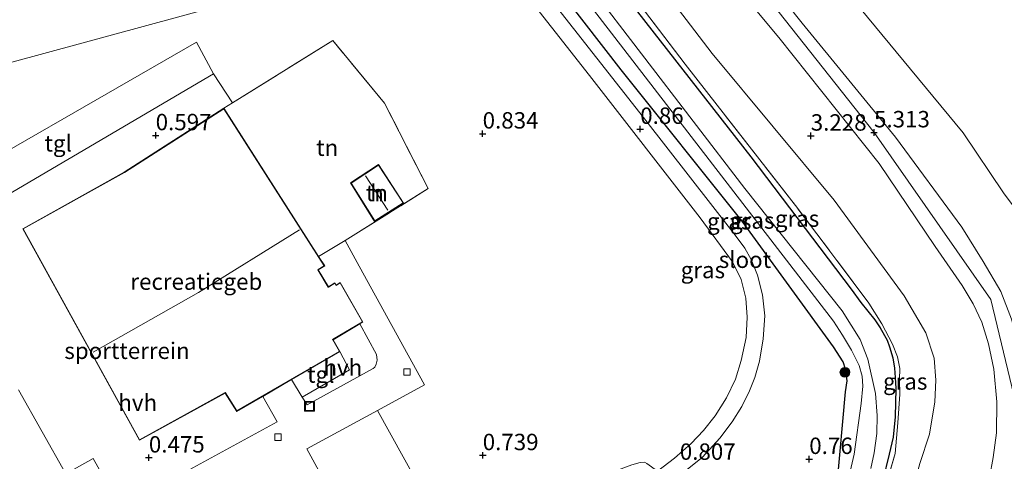
# Model space of a CAD drawing. Units: metres. Extents: x 80000 to 90008, y 424999 to 431253.
# Drawn here: x 82529 to 82679, y 430550 to 430617 of the extents above; entities that cross this region are included whole.
import ezdxf
from ezdxf.enums import TextEntityAlignment as Align

# ---------------------------------------------------------------- set-up
doc = ezdxf.new("R2010")
doc.units = ezdxf.units.M
doc.linetypes.add('IE-TERREINAFSCHEIDING', pattern=[10, 8, -2])
doc.layers.get('0').update_dxf_attribs({"lineweight": 25})
for name, color, linetype, lineweight in [('B-ME-GR-BOOM-S-B1', 93, 'Continuous', 18), ('B-ME-GW-HOOGTEPUNT-S-B1', 10, 'Continuous', 25), ('B-ME-GW-INSTEEKWATERGANG-L-B1', 10, 'Continuous', 25), ('B-ME-GW-KRUINLIJN-L-B1', 93, 'Continuous', 18), ('B-ME-GW-TEENLIJN-L-B1', 93, 'Continuous', 18), ('B-ME-IE-GRASLAND-GV-B6', 93, 'Continuous', 18), ('B-ME-IE-GRONDWERKLIJN-GROND_INGERICHT-GV-B6', 253, 'Continuous', 18), ('B-ME-IE-HULPGEOMETRIE-L-B1', 53, 'Continuous', 18), ('B-ME-IE-INRICHTINGSELEMENT-S-B1', 253, 'Continuous', 18), ('B-ME-IE-TERREINAFSCHEIDING-DOORGANG-L-B1', 8, 'IE-TERREINAFSCHEIDING-KUNSTMATIG-OPEN', 18), ('B-ME-IE-TERREINAFSCHEIDING-RASTERHEKWERK-L-B1', 8, 'IE-TERREINAFSCHEIDING', 18), ('B-ME-KG-KADASTRAAL-DAKRAND-L-B1', 13, 'Continuous', 18), ('B-ME-KG-KADASTRAAL-NOKLIJN-L-B1', 13, 'Continuous', 18), ('B-ME-OG-BEBOUWING-GV-B6', 173, 'Continuous', 18), ('B-ME-OG-WATER-GV-B6', 153, 'Continuous', 18), ('B-ME-VH-VERH_SOORT-BITUMEN-GV-B6', 8, 'IE-TERREINAFSCHEIDING-NATUURLIJK-HOUTWAL', 18), ('B-ME-VH-VERH_SOORT-HALF_VERHARDING-GV-B6', 8, 'IE-TERREINAFSCHEIDING-NATUURLIJK-HOUTWAL', 18), ('B-ME-VH-VERH_SOORT-TEGELS-GV-B6', 8, 'Continuous', 18), ('B-ME-VV-KOLK-S-B1', 8, 'Continuous', 18)]:
    doc.layers.add(name, color=color, linetype=linetype, lineweight=lineweight)
doc.styles.add('NLCS-ISO', font='NLCS-ISO.TTF')
doc.linetypes.add('IE-TERREINAFSCHEIDING-KUNSTMATIG-OPEN', pattern='A,7,-1.5,[67,NLCS.SHX,S=0.75,R=0,X=0,Y=0],-1.5', length=10)
doc.linetypes.add('IE-TERREINAFSCHEIDING-NATUURLIJK-HOUTWAL', pattern='A,7,-1.5,[67,NLCS.SHX,S=0.75,R=45,X=0,Y=0],-1.5,7,-1.5,[70,NLCS.SHX,S=0.75,R=0,X=0,Y=0],-1.5', length=20)

# ---------------------------------------------------------------- blocks, each defined once
blk = doc.blocks.new('put')
for p, q in [((0.75, 0.75), (-0.75, 0.75)), ((-0.75, 0.75), (-0.75, -0.75)), ((0.75, -0.75), (0.75, 0.75)), ((-0.75, -0.75), (0.75, -0.75))]:
    blk.add_line(p, q)
blk.add_lwpolyline([(-0.625, 0.625), (0.625, 0.625), (0.625, -0.625), (-0.625, -0.625)], close=True)
blk = doc.blocks.new('boom')
blk.add_hatch(color=256).paths.add_polyline_path([(-0.75, 0, 1), (0.75, 0, 1)])
blk.add_circle((0, 0), 0.75)
blk = doc.blocks.new('hoogtepunt')
for p, q in [((-0.5, 0), (0.5, 0)), ((0, 0.5), (0, -0.5))]:
    blk.add_line(p, q)
blk = doc.blocks.new('kolk')
blk.add_lwpolyline([(-0.5, -0.5), (0.5, -0.5), (0.5, 0.5), (-0.5, 0.5)], close=True)

msp = doc.modelspace()

# ---------------------------------------------------------------- linework, layer by layer
at = {"layer": 'B-ME-GW-INSTEEKWATERGANG-L-B1'}
for points in [[(82653.86, 430546.24, 0.82), (82655.11, 430560.34, 0.94), (82655.38, 430562, 0.94), (82655.15, 430563.82, 0.94), (82654.75, 430564.93, 0.94), (82653.29, 430567.22, 0.95), (82639.37, 430586.39, 0.87), (82620.92, 430609.42, 0.68), (82603.96, 430631.28, 0.57)], [(82623.42, 430618.27, 2.02), (82640.7, 430596.2, 1.95), (82655.99, 430576.02, 1.99), (82657.49, 430573.97, 1.87), (82659.58, 430571.32, 1.72), (82660.44, 430570.1, 1.66), (82661.46, 430568.24, 1.57), (82661.86, 430567.2, 1.5), (82662.35, 430565.51, 1.39), (82662.58, 430563.98, 1.27), (82662.71, 430562.55, 1.14), (82662.8, 430560.85, 1.04), (82662.72, 430556.55, 0.95), (82662.4, 430553.44, 0.94), (82661.8, 430550.84, 0.89), (82660.84, 430546.88, 0.85)]]:
    msp.add_polyline3d(points, dxfattribs=at)
at = {"layer": 'B-ME-GW-KRUINLIJN-L-B1'}
for points in [[(82431.98, 430860.18, 4.6), (82424.73, 430849.42, 4.82), (82421.28, 430838.02, 5.25), (82421.07, 430823.54, 5.6), (82428.74, 430807.12, 5.7), (82449.33, 430788.63, 6.54), (82500.28, 430750.43, 7.02), (82550.47, 430713.21, 6.68), (82579.65, 430692.71, 5.6), (82600.4, 430674.59, 5.23), (82659.48, 430599.89, 5.31), (82677.3, 430574.41, 5.45), (82683.1, 430550.31, 5.49)], [(82718.15, 430502.79, 6.45), (82710.34, 430515.26, 5.82), (82697.55, 430535.12, 5.81), (82688.87, 430547.86, 5.41), (82686.39, 430551.62, 5.39), (82684.55, 430554.95, 5.35), (82683.44, 430557.64, 5.39), (82682.7, 430561.48, 5.4), (82681.49, 430567.58, 5.48), (82680.43, 430571.41, 5.47), (82678.8, 430575.63, 5.42), (82676.12, 430580.22, 5.31), (82672.88, 430585.47, 5.17), (82662.76, 430599.19, 5.16), (82648.51, 430616.58, 5.09), (82630.96, 430638.63, 5.09)], [(82625.92, 430637.26, 5.08), (82644.98, 430614.36, 5.25), (82660.28, 430595.14, 5.35), (82668.78, 430582.53, 5.62), (82672.9, 430576.54, 5.59), (82674.59, 430573.78, 5.59), (82675.92, 430570.99, 5.59), (82676.94, 430567.68, 5.6), (82677.75, 430563.81, 5.62), (82678.23, 430558.8, 5.66), (82678.14, 430554.11, 5.71), (82677.65, 430550.35, 5.78), (82677.09, 430547.29, 5.82), (82676.45, 430544.44, 5.83), (82675.38, 430541.21, 5.79), (82674.19, 430538.71, 5.79), (82672.07, 430536.26, 5.74)]]:
    msp.add_polyline3d(points, dxfattribs=at)
at = {"layer": 'B-ME-GW-TEENLIJN-L-B1'}
for points in [[(82637.36, 430640.38, 2.94), (82645.75, 430631.48, 2.5), (82654.13, 430622.79, 2.27), (82666.28, 430608.09, 2.46), (82673.09, 430599.84, 2.46), (82679.21, 430590.67, 2.42), (82683.73, 430584.63, 2.29), (82688.1, 430575.59, 2.28), (82692.82, 430562.23, 2.2), (82700.34, 430548.79, 2.42), (82719.05, 430519.71, 2.76)], [(82650.45, 430530.59, 1.19), (82655.57, 430533.36, 0.96), (82661.21, 430538.04, 0.88), (82664.21, 430542.83, 0.89), (82665.53, 430546.06, 1.07), (82666.47, 430549.44, 1.23), (82667.93, 430553.87, 1.3), (82668.76, 430558.84, 1.52), (82668.93, 430562.14, 1.62), (82668.66, 430565.5, 1.76), (82667.38, 430569.33, 1.85), (82664.09, 430574.96, 2), (82653.42, 430589.57, 2.03), (82634.81, 430611.93, 2), (82617.25, 430634.9, 1.78)]]:
    msp.add_polyline3d(points, dxfattribs=at)
at = {"layer": 'B-ME-IE-GRASLAND-GV-B6'}
for points in [[(82630.96, 430638.63, 5.09), (82648.51, 430616.58, 5.09), (82662.76, 430599.19, 5.16), (82672.88, 430585.47, 5.17), (82676.12, 430580.22, 5.31), (82678.8, 430575.63, 5.42), (82680.43, 430571.41, 5.47), (82681.49, 430567.58, 5.48), (82682.7, 430561.48, 5.4), (82683.44, 430557.64, 5.39), (82684.55, 430554.95, 5.35), (82686.39, 430551.62, 5.39), (82688.87, 430547.86, 5.41)], [(82680.43, 430571.41, 5.47), (82678.8, 430575.63, 5.42), (82676.12, 430580.22, 5.31), (82672.88, 430585.47, 5.17), (82662.76, 430599.19, 5.16), (82648.51, 430616.58, 5.09), (82630.96, 430638.63, 5.09)], [(82625.92, 430637.26, 5.08), (82644.98, 430614.36, 5.25), (82660.28, 430595.14, 5.35), (82668.78, 430582.53, 5.62), (82672.9, 430576.54, 5.59), (82674.59, 430573.78, 5.59), (82675.92, 430570.99, 5.59), (82676.94, 430567.68, 5.6), (82677.75, 430563.81, 5.62), (82678.23, 430558.8, 5.66), (82678.14, 430554.11, 5.71), (82677.65, 430550.35, 5.78), (82677.09, 430547.29, 5.82)], [(82677.09, 430547.29, 5.82), (82677.65, 430550.35, 5.78), (82678.14, 430554.11, 5.71), (82678.23, 430558.8, 5.66), (82677.75, 430563.81, 5.62), (82676.94, 430567.68, 5.6), (82675.92, 430570.99, 5.59), (82674.59, 430573.78, 5.59), (82672.9, 430576.54, 5.59), (82668.78, 430582.53, 5.62), (82660.28, 430595.14, 5.35), (82644.98, 430614.36, 5.25), (82625.92, 430637.26, 5.08)], [(82617.25, 430634.9, 1.78), (82634.81, 430611.93, 2), (82653.42, 430589.57, 2.03), (82664.09, 430574.96, 2), (82667.38, 430569.33, 1.85), (82668.66, 430565.5, 1.76), (82668.93, 430562.14, 1.62), (82668.76, 430558.84, 1.52), (82667.93, 430553.87, 1.3), (82666.47, 430549.44, 1.23)], [(82666.47, 430549.44, 1.23), (82667.93, 430553.87, 1.3), (82668.76, 430558.84, 1.52), (82668.93, 430562.14, 1.62), (82668.66, 430565.5, 1.76), (82667.38, 430569.33, 1.85), (82664.09, 430574.96, 2), (82653.42, 430589.57, 2.03), (82634.81, 430611.93, 2), (82617.25, 430634.9, 1.78)], [(82661.07, 430545.28, 0.68), (82662.69, 430550.92, 1.36), (82663.11, 430555.64, 1.36), (82663.4, 430559.98, 1.67), (82663.37, 430562.23, 1.67), (82663.41, 430563.88, 1.67), (82663.04, 430565.66, 1.67), (82662.32, 430567.6, 1.67), (82660.65, 430570.7, 1.67), (82658.69, 430573.88, 1.88), (82647.85, 430588.31, 1.9), (82630.66, 430610.33, 1.97), (82612.89, 430633.71, 1.78)], [(82612.89, 430633.71, 1.78), (82630.66, 430610.33, 1.97), (82647.85, 430588.31, 1.9), (82658.69, 430573.88, 1.88), (82660.65, 430570.7, 1.67), (82662.32, 430567.6, 1.67), (82663.04, 430565.66, 1.67), (82663.41, 430563.88, 1.67), (82663.37, 430562.23, 1.67), (82663.4, 430559.98, 1.67), (82663.11, 430555.64, 1.36), (82662.69, 430550.92, 1.36), (82661.07, 430545.28, 0.68)], [(82606.44, 430631.96, -0.93), (82639.47, 430589.08, -0.93), (82653.32, 430571.13, -0.93), (82654.69, 430569.01, -0.93), (82656.03, 430566.7, -0.93), (82657.19, 430564.38, -0.93), (82657.66, 430562.72, -0.93), (82657.75, 430561.21, -0.93), (82657.52, 430558.55, -0.93), (82656.45, 430550.84, -0.93), (82655.82, 430548.21, -0.93)], [(82658.98, 430548.67, -0.93), (82659.49, 430551.06, -0.93), (82659.89, 430553.97, -0.93), (82659.95, 430556.74, -0.93), (82659.73, 430560.1, -0.93), (82658.54, 430565.33, -0.93), (82657.36, 430568.35, -0.93), (82654.61, 430572.71, -0.93), (82639.77, 430591.36, -0.93), (82608.27, 430632.46, -0.93)], [(82653.86, 430546.24, 0.82), (82655.11, 430560.34, 0.94), (82655.38, 430562, 0.94), (82655.15, 430563.82, 0.94), (82654.75, 430564.93, 0.94), (82653.29, 430567.22, 0.95), (82639.37, 430586.39, 0.87), (82620.92, 430609.42, 0.68), (82603.96, 430631.28, 0.57)], [(82603.96, 430631.28, 0.57), (82620.92, 430609.42, 0.68), (82639.37, 430586.39, 0.87), (82653.29, 430567.22, 0.95), (82654.75, 430564.93, 0.94), (82655.15, 430563.82, 0.94), (82655.38, 430562, 0.94), (82655.11, 430560.34, 0.94), (82653.86, 430546.24, 0.82)], [(82654.13, 430622.79, 2.27), (82666.28, 430608.09, 2.46), (82673.09, 430599.84, 2.46), (82679.21, 430590.67, 2.42), (82683.73, 430584.63, 2.29)], [(82683.73, 430584.63, 2.29), (82679.21, 430590.67, 2.42), (82673.09, 430599.84, 2.46), (82666.28, 430608.09, 2.46), (82654.13, 430622.79, 2.27)], [(82630.46, 430548.12, 0.71), (82633.3, 430550.4, 0.74), (82635.94, 430553.3, 0.86), (82637.83, 430555.78, 0.93), (82639.32, 430558.12, 0.95), (82640.5, 430560.49, 0.97), (82641.31, 430562.55, 1.01), (82642.01, 430565.02, 0.98), (82642.57, 430568.43, 0.94), (82642.81, 430571.95, 0.92), (82642.45, 430575.16, 0.93), (82641.71, 430578.13, 0.93), (82640.75, 430580.54, 0.93), (82639.78, 430582.24, 0.95), (82638.3, 430584.23, 1), (82624.32, 430602.17, 0.82), (82610.11, 430620.31, 0.81)], [(82623.42, 430618.27, 2.02), (82640.7, 430596.2, 1.95), (82655.99, 430576.02, 1.99), (82657.49, 430573.97, 1.87), (82659.58, 430571.32, 1.72), (82660.44, 430570.1, 1.66), (82661.46, 430568.24, 1.57), (82661.86, 430567.2, 1.5), (82662.35, 430565.51, 1.39), (82662.58, 430563.98, 1.27), (82662.71, 430562.55, 1.14), (82662.8, 430560.85, 1.04), (82662.72, 430556.55, 0.95), (82662.4, 430553.44, 0.94), (82661.8, 430550.84, 0.89), (82660.84, 430546.88, 0.85)], [(82660.84, 430546.88, 0.85), (82661.8, 430550.84, 0.89), (82662.4, 430553.44, 0.94), (82662.72, 430556.55, 0.95), (82662.8, 430560.85, 1.04), (82662.71, 430562.55, 1.14), (82662.58, 430563.98, 1.27), (82662.35, 430565.51, 1.39), (82661.86, 430567.2, 1.5), (82661.46, 430568.24, 1.57), (82660.44, 430570.1, 1.66), (82659.58, 430571.32, 1.72), (82657.49, 430573.97, 1.87), (82655.99, 430576.02, 1.99), (82640.7, 430596.2, 1.95), (82623.42, 430618.27, 2.02)]]:
    msp.add_polyline3d(points, dxfattribs=at)
at = {"layer": 'B-ME-IE-GRONDWERKLIJN-GROND_INGERICHT-GV-B6'}
for points in [[(82516.38, 430695.29, 0.63), (82530.76, 430687.31, 0.66), (82550.15, 430675.65, 0.65), (82566.23, 430664.51, 0.64), (82575.43, 430657.62, 0.63), (82579.11, 430654.63, 0.66), (82582.62, 430651.03, 0.58), (82588.63, 430643.61, 0.68), (82599.28, 430630.01, 0.66), (82502.52, 430603.68, 0.4)], [(82502.52, 430603.68, 0.4), (82599.28, 430630.01, 0.66), (82616.1, 430608.59, 0.85), (82632.98, 430586.9, 0.94), (82637.89, 430580.18, 0.91), (82639.2, 430577.45, 0.87), (82639.91, 430574.64, 0.82), (82640.13, 430571.75, 0.79), (82639.96, 430568.64, 0.77), (82639.23, 430565.1, 0.79), (82638.33, 430562.27, 0.75), (82636.96, 430559.44, 0.73), (82635.27, 430556.71, 0.71), (82633.45, 430554.47, 0.69), (82631.61, 430552.46, 0.69), (82629.07, 430550.25, 0.7), (82626.48, 430548.26, 0.81)], [(82626.48, 430548.26, 0.81), (82624.84, 430549.42, 0.73), (82624.48, 430549.6, 0.74), (82623.82, 430549.59, 0.74), (82622.53, 430549.23, 0.71), (82619.31, 430548, 0.69), (82614.28, 430545.62, 0.72), (82607.01, 430541.64, 0.66), (82601.05, 430538.55, 0.63), (82598.09, 430537.15, 0.63), (82595.49, 430536.29, 0.64), (82583.73, 430557.49, 0.54), (82590.93, 430561.41, 0.54), (82580.94, 430579.49, 0.53), (82578.83, 430583.4, 0.53), (82591.48, 430591.34, 0.59), (82584.84, 430604.34, 0.55), (82576.92, 430613.92, 0.52), (82561.66, 430604.42, 0.52), (82558.76, 430608.85, 0.45), (82556.13, 430613.65, 0.54), (82511.39, 430587.92, 0.54)], [(82578.83, 430583.4, 0.53), (82574.77, 430581, 0.51), (82560.32, 430603.59, 0.51), (82561.66, 430604.42, 0.52), (82576.92, 430613.92, 0.52), (82584.84, 430604.34, 0.55), (82591.48, 430591.34, 0.59), (82578.83, 430583.4, 0.53)], [(82579.64, 430592.2, 0.76), (82583.31, 430586.34, 0.76), (82587.72, 430589.12, 0.76), (82583.92, 430595, 0.76), (82579.64, 430592.2, 0.76)], [(82529.02, 430560.64, 0.46), (82536.23, 430547.86, 0.53), (82540.39, 430550.17, 0.58), (82548.25, 430536.11, 0.53), (82559.43, 430515.7, 0.46), (82557.48, 430513.46, 0.49), (82564.77, 430500.16, 0.5), (82562.67, 430498.93, 0.5), (82569.68, 430494.54, 0.47), (82565.48, 430490.77, 0.46), (82549.42, 430477.11, 0.47), (82541.51, 430470.36, 0.49), (82433.21, 430584.81, 0.6)]]:
    msp.add_polyline3d(points, dxfattribs=at)
at = {"layer": 'B-ME-IE-HULPGEOMETRIE-L-B1'}
msp.add_polyline3d([(82912.33, 430693.08, -0.8), (82713.62, 430661.13, -0.8), (82669.65, 430649.16, -0.8), (82666.81, 430648.39, 0.33), (82661.09, 430646.83, 0.43), (82657.2, 430645.77, 1.31), (82655.84, 430645.4, 1.59), (82643.44, 430642.03, 2.18), (82640.74, 430641.3, 2.86), (82637.36, 430640.38, 2.94), (82630.96, 430638.63, 5.09), (82625.92, 430637.26, 5.08), (82617.25, 430634.9, 1.78), (82612.89, 430633.71, 1.78), (82611.38, 430633.3, 1.87), (82608.27, 430632.46, -0.93), (82606.44, 430631.96, -0.93), (82603.96, 430631.28, 0.57), (82601.95, 430630.74, 0.62), (82599.28, 430630.01, 0.66), (82502.52, 430603.68, 0.4), (82433.21, 430584.81, 0.6)], dxfattribs=at)
at = {"layer": 'B-ME-IE-TERREINAFSCHEIDING-DOORGANG-L-B1'}
msp.add_line((82578.83, 430583.4, 0.53), (82574.77, 430581, 0.51), dxfattribs=at)
at = {"layer": 'B-ME-IE-TERREINAFSCHEIDING-RASTERHEKWERK-L-B1'}
for points in [[(82657.68, 430538.98, 0.88), (82659.91, 430541.58, 0.68), (82661.07, 430545.28, 0.68), (82662.69, 430550.92, 1.36), (82663.11, 430555.64, 1.36), (82663.4, 430559.98, 1.67), (82663.37, 430562.23, 1.67), (82663.41, 430563.88, 1.67), (82663.04, 430565.66, 1.67), (82662.32, 430567.6, 1.67), (82660.65, 430570.7, 1.67), (82658.69, 430573.88, 1.88), (82647.85, 430588.31, 1.9), (82630.66, 430610.33, 1.97), (82612.89, 430633.71, 1.78)], [(82578.83, 430583.4, 0.53), (82591.48, 430591.34, 0.59), (82584.84, 430604.34, 0.55), (82576.92, 430613.92, 0.52), (82561.66, 430604.42, 0.52), (82560.32, 430603.59, 0.51)]]:
    msp.add_polyline3d(points, dxfattribs=at)
at = {"layer": 'B-ME-KG-KADASTRAAL-DAKRAND-L-B1'}
for points in [[(82576.29, 430576.32, 9.34), (82576.25, 430576.31, 11.05), (82574.66, 430578.97, 10.95), (82574.7, 430578.99, 7.3), (82575.64, 430579.55, 7.21), (82560.3, 430603.52, 4.59), (82545.15, 430593.81, 4.53), (82529.71, 430585.19, 4.54), (82547.45, 430553.02, 4.97), (82560.54, 430560.23, 4.87), (82560.58, 430560.17, 4.12), (82562.32, 430557.44, 4.03), (82577.95, 430566.52, 3.95), (82576.93, 430568.28, 3.94), (82576.9, 430568.32, 9.22), (82581.46, 430571.01, 9.32), (82578.06, 430576.96, 9.32), (82577.45, 430576.55, 9.34), (82577.22, 430576.9, 9.34), (82576.29, 430576.32, 9.34)], [(82583.9, 430594.93, 3.41), (82587.65, 430589.14, 3.42), (82583.33, 430586.41, 3.43), (82579.71, 430592.18, 3.36), (82583.9, 430594.93, 3.41)]]:
    msp.add_polyline3d(points, dxfattribs=at)
at = {"layer": 'B-ME-KG-KADASTRAAL-NOKLIJN-L-B1'}
msp.add_line((82585.32, 430588.05, 4.24), (82581.9, 430593.27, 4.24), dxfattribs=at)
msp.add_polyline3d([(82571.84, 430585.04, 7.6), (82556.46, 430575.51, 7.64), (82540.39, 430566.41, 7.68)], dxfattribs=at)
at = {"layer": 'B-ME-OG-BEBOUWING-GV-B6'}
for points in [[(82560.32, 430603.59, 0.51), (82574.77, 430581, 0.51), (82575.71, 430579.54, 0.51), (82574.72, 430578.95, 0.51), (82576.26, 430576.38, 0.51), (82577.24, 430576.97, 0.51), (82577.47, 430576.62, 0.51), (82578.08, 430577.03, 0.51), (82581.53, 430570.99, 0.51), (82581.08, 430570.72, 0.51), (82576.97, 430568.3, 0.51), (82578.02, 430566.5, 0.51), (82570.65, 430562.21, 0.51), (82566.25, 430559.66, 0.51), (82562.31, 430557.37, 0.51), (82560.52, 430560.15, 0.51), (82547.43, 430552.96, 0.51), (82529.64, 430585.21, 0.51), (82545.12, 430593.86, 0.51), (82560.32, 430603.59, 0.51)], [(82579.64, 430592.2, 0.76), (82583.92, 430595, 0.76), (82587.72, 430589.12, 0.76), (82583.31, 430586.34, 0.76), (82579.64, 430592.2, 0.76)]]:
    msp.add_polyline3d(points, dxfattribs=at)
at = {"layer": 'B-ME-OG-WATER-GV-B6'}
for points in [[(82655.82, 430548.21, -0.93), (82656.45, 430550.84, -0.93), (82657.52, 430558.55, -0.93), (82657.75, 430561.21, -0.93), (82657.66, 430562.72, -0.93), (82657.19, 430564.38, -0.93), (82656.03, 430566.7, -0.93), (82654.69, 430569.01, -0.93), (82653.32, 430571.13, -0.93), (82639.47, 430589.08, -0.93), (82606.44, 430631.96, -0.93)], [(82608.27, 430632.46, -0.93), (82639.77, 430591.36, -0.93), (82654.61, 430572.71, -0.93), (82657.36, 430568.35, -0.93), (82658.54, 430565.33, -0.93), (82659.73, 430560.1, -0.93), (82659.95, 430556.74, -0.93), (82659.89, 430553.97, -0.93), (82659.49, 430551.06, -0.93), (82658.98, 430548.67, -0.93)]]:
    msp.add_polyline3d(points, dxfattribs=at)
at = {"layer": 'B-ME-VH-VERH_SOORT-BITUMEN-GV-B6'}
for points in [[(82626.48, 430548.26, 0.81), (82629.07, 430550.25, 0.7), (82631.61, 430552.46, 0.69), (82633.45, 430554.47, 0.69), (82635.27, 430556.71, 0.71), (82636.96, 430559.44, 0.73), (82638.33, 430562.27, 0.75), (82639.23, 430565.1, 0.79), (82639.96, 430568.64, 0.77), (82640.13, 430571.75, 0.79), (82639.91, 430574.64, 0.82), (82639.2, 430577.45, 0.87), (82637.89, 430580.18, 0.91), (82632.98, 430586.9, 0.94), (82616.1, 430608.59, 0.85), (82599.28, 430630.01, 0.66)], [(82610.11, 430620.31, 0.81), (82624.32, 430602.17, 0.82), (82638.3, 430584.23, 1), (82639.78, 430582.24, 0.95), (82640.75, 430580.54, 0.93), (82641.71, 430578.13, 0.93), (82642.45, 430575.16, 0.93), (82642.81, 430571.95, 0.92), (82642.57, 430568.43, 0.94), (82642.01, 430565.02, 0.98), (82641.31, 430562.55, 1.01), (82640.5, 430560.49, 0.97), (82639.32, 430558.12, 0.95), (82637.83, 430555.78, 0.93), (82635.94, 430553.3, 0.86), (82633.3, 430550.4, 0.74), (82630.46, 430548.12, 0.71)], [(82549.46, 430545.4, 0.43), (82568.46, 430555.79, 0.51), (82566.25, 430559.66, 0.51), (82570.65, 430562.21, 0.51), (82572.27, 430559.51, 0.51), (82573, 430558.35, 0.51), (82583.1, 430563.88, 0.51), (82583.32, 430564.09, 0.51), (82583.55, 430564.56, 0.51), (82583.7, 430565.2, 0.51), (82583.61, 430566.02, 0.51), (82581.08, 430570.72, 0.51), (82581.53, 430570.99, 0.51), (82578.08, 430577.03, 0.51), (82577.47, 430576.62, 0.51), (82577.24, 430576.97, 0.51), (82576.26, 430576.38, 0.51), (82574.72, 430578.95, 0.51), (82575.71, 430579.54, 0.51), (82574.77, 430581, 0.51), (82578.83, 430583.4, 0.53), (82580.94, 430579.49, 0.53), (82590.93, 430561.41, 0.54), (82583.73, 430557.49, 0.54), (82572.98, 430551.68, 0.53), (82585.59, 430528.6, 0.46)]]:
    msp.add_polyline3d(points, dxfattribs=at)
at = {"layer": 'B-ME-VH-VERH_SOORT-HALF_VERHARDING-GV-B6'}
for points in [[(82514.27, 430582.72, 0.67), (82558.76, 430608.85, 0.45), (82561.66, 430604.42, 0.52)], [(82561.66, 430604.42, 0.52), (82560.32, 430603.59, 0.51), (82545.12, 430593.86, 0.51), (82529.64, 430585.21, 0.51), (82547.43, 430552.96, 0.51), (82560.52, 430560.15, 0.51), (82562.31, 430557.37, 0.51), (82566.25, 430559.66, 0.51), (82568.46, 430555.79, 0.51), (82549.46, 430545.4, 0.43), (82572.38, 430503.18, 0.43), (82570.03, 430503.05, 0.53), (82562.72, 430516.27, 0.45), (82558.45, 430513.96, 0.48), (82557.48, 430513.46, 0.49), (82559.43, 430515.7, 0.46), (82548.25, 430536.11, 0.53), (82540.39, 430550.17, 0.58), (82536.23, 430547.86, 0.53), (82529.02, 430560.64, 0.46)], [(82578.02, 430566.5, 0.51), (82576.97, 430568.3, 0.51), (82581.08, 430570.72, 0.51), (82583.61, 430566.02, 0.51), (82583.7, 430565.2, 0.51), (82583.55, 430564.56, 0.51), (82583.32, 430564.09, 0.51), (82583.1, 430563.88, 0.51), (82573, 430558.35, 0.51), (82572.27, 430559.51, 0.51), (82579.48, 430563.69, 0.51), (82578.02, 430566.5, 0.51)], [(82593.02, 430532.13, 0.58), (82591.35, 430530.95, 0.55), (82590.16, 430529.88, 0.51), (82589.24, 430528.88, 0.5), (82588.42, 430527.95, 0.46), (82585.59, 430528.6, 0.46), (82572.98, 430551.68, 0.53), (82583.73, 430557.49, 0.54), (82595.49, 430536.29, 0.64), (82596.47, 430534.57, 0.64), (82593.02, 430532.13, 0.58)]]:
    msp.add_polyline3d(points, dxfattribs=at)
at = {"layer": 'B-ME-VH-VERH_SOORT-TEGELS-GV-B6'}
for points in [[(82514.27, 430582.72, 0.67), (82511.39, 430587.92, 0.54), (82556.13, 430613.65, 0.54), (82558.76, 430608.85, 0.45), (82514.27, 430582.72, 0.67)], [(82578.02, 430566.5, 0.51), (82579.48, 430563.69, 0.51), (82572.27, 430559.51, 0.51), (82570.65, 430562.21, 0.51), (82578.02, 430566.5, 0.51)]]:
    msp.add_polyline3d(points, dxfattribs=at)

# ---------------------------------------------------------------- block references
at = {"layer": 'B-ME-GR-BOOM-S-B1', "rotation": 90}
msp.add_blockref('boom', (82655.04, 430563.33, 1.17), dxfattribs=at)
at = {"layer": 'B-ME-GW-HOOGTEPUNT-S-B1', "rotation": 90}
for p in [(82623.82, 430600.42, 0.86), (82623.82, 430600.42, 0.86), (82659.48, 430599.89, 5.31), (82659.48, 430599.89, 5.31), (82549.92, 430599.45, 0.6), (82549.92, 430599.45, 0.6), (82599.79, 430599.71, 0.83), (82599.79, 430599.71, 0.83), (82649.83, 430599.39, 3.23), (82649.83, 430599.39, 3.23), (82548.88, 430550.31, 0.48), (82548.88, 430550.31, 0.48), (82599.8, 430550.67, 0.74), (82599.8, 430550.67, 0.74), (82649.6, 430550.09, 0.76), (82649.6, 430550.09, 0.76)]:
    msp.add_blockref('hoogtepunt', p, dxfattribs=at)
at = {"layer": 'B-ME-IE-INRICHTINGSELEMENT-S-B1', "rotation": 90}
msp.add_blockref('put', (82573.37, 430558.14, 0.45), dxfattribs=at)
at = {"layer": 'B-ME-VV-KOLK-S-B1', "rotation": 90}
for p in [(82588.25, 430563.37, 0.48), (82568.57, 430553.44, 0.54)]:
    msp.add_blockref('kolk', p, dxfattribs=at)

# ---------------------------------------------------------------- texts
at = {"layer": 'B-ME-GW-HOOGTEPUNT-S-B1', "ltscale": 0.2, "style": 'NLCS-ISO'}
for s, p in [('0.86', (82623.82, 430600.42, 0.86)), ('0.86', (82623.82, 430600.42, 0.86)), ('0.597', (82549.92, 430599.45, 0.6)), ('0.597', (82549.92, 430599.45, 0.6)), ('0.834', (82599.79, 430599.71, 0.83)), ('0.834', (82599.79, 430599.71, 0.83)), ('3.228', (82649.83, 430599.39, 3.23)), ('3.228', (82649.83, 430599.39, 3.23)), ('5.313', (82659.48, 430599.89, 5.31)), ('5.313', (82659.48, 430599.89, 5.31)), ('0.739', (82599.8, 430550.67, 0.74)), ('0.739', (82599.8, 430550.67, 0.74)), ('0.475', (82548.88, 430550.31, 0.48)), ('0.475', (82548.88, 430550.31, 0.48)), ('0.807', (82629.86, 430549.2, 0.81)), ('0.807', (82629.86, 430549.2, 0.81)), ('0.76', (82649.6, 430550.09, 0.76)), ('0.76', (82649.6, 430550.09, 0.76))]:
    msp.add_text(s, height=2.5, dxfattribs=at).set_placement(p, align=Align.BOTTOM_LEFT)
at = {"layer": 'B-ME-IE-GRASLAND-GV-B6', "ltscale": 0.2, "style": 'NLCS-ISO'}
for p in [(82637.4, 430586.35), (82640.91, 430586.47), (82647.74, 430586.76), (82633.38, 430578.92), (82664.24, 430561.93)]:
    msp.add_text('gras', height=2.5, dxfattribs=at).set_placement(p, align=Align.MIDDLE_CENTER)
at = {"layer": 'B-ME-IE-GRONDWERKLIJN-GROND_INGERICHT-GV-B6', "ltscale": 0.2, "style": 'NLCS-ISO'}
for s, p in [('tn', (82576.08, 430597.57)), ('tn', (82583.66, 430590.66)), ('sportterrein', (82545.55, 430566.61))]:
    msp.add_text(s, height=2.5, dxfattribs=at).set_placement(p, align=Align.MIDDLE_CENTER)
at = {"layer": 'B-ME-OG-BEBOUWING-GV-B6', "ltscale": 0.2, "style": 'NLCS-ISO'}
for s, p in [('h', (82583.66, 430590.66)), ('recreatiegeb', (82556.12, 430577.15))]:
    msp.add_text(s, height=2.5, dxfattribs=at).set_placement(p, align=Align.MIDDLE_CENTER)
at = {"layer": 'B-ME-OG-WATER-GV-B6', "ltscale": 0.2, "style": 'NLCS-ISO'}
msp.add_text('sloot', height=2.5, dxfattribs=at).set_placement((82639.79, 430580.49), align=Align.MIDDLE_CENTER)
at = {"layer": 'B-ME-VH-VERH_SOORT-HALF_VERHARDING-GV-B6', "ltscale": 0.2, "style": 'NLCS-ISO'}
for p in [(82578.46, 430564.05), (82547.18, 430558.7)]:
    msp.add_text('hvh', height=2.5, dxfattribs=at).set_placement(p, align=Align.MIDDLE_CENTER)
at = {"layer": 'B-ME-VH-VERH_SOORT-TEGELS-GV-B6', "ltscale": 0.2, "style": 'NLCS-ISO'}
for p in [(82535.05, 430598.23), (82575.1, 430562.99)]:
    msp.add_text('tgl', height=2.5, dxfattribs=at).set_placement(p, align=Align.MIDDLE_CENTER)

doc.saveas('drawing.dxf')
